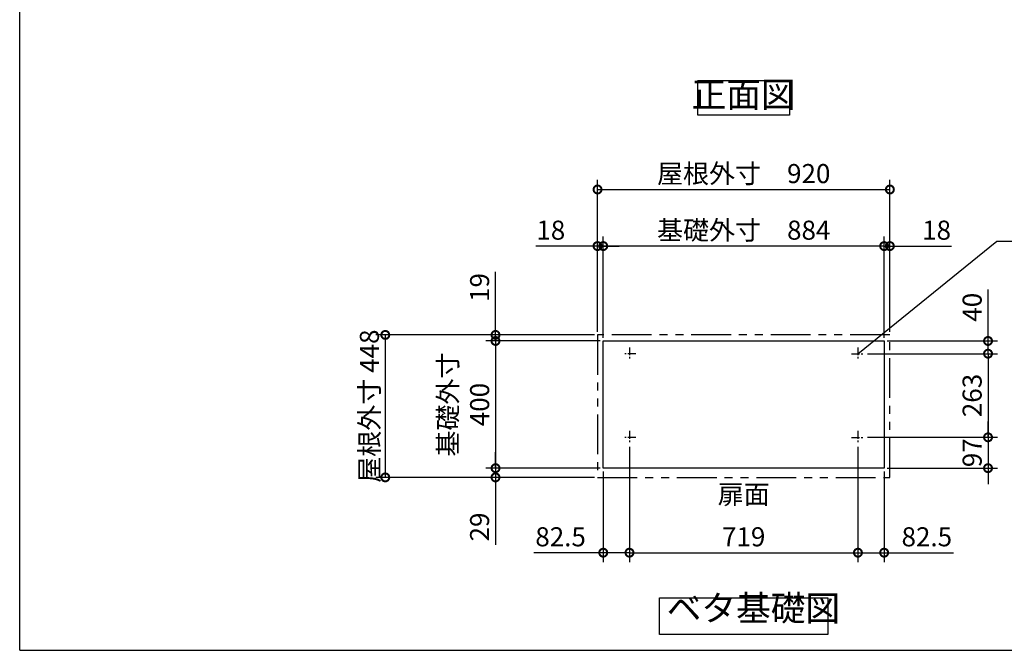
# Model space of a CAD drawing. Extents: x 70 to 8114, y 43 to 5705.
# Drawn here: x 70 to 3169, y 152 to 2135 of the extents above; entities that cross this region are included whole.
import ezdxf

# ---------------------------------------------------------------- set-up
doc = ezdxf.new("R2010")
doc.units = 0
doc.header["$LTSCALE"] = 20
doc.header["$PDMODE"] = 3
doc.header["$PDSIZE"] = 2
doc.linetypes.add('CENTER', pattern=[2, 1.25, -0.25, 0.25, -0.25])
doc.linetypes.add('PHANTOM', pattern=[2.5, 1.25, -0.25, 0.25, -0.25, 0.25, -0.25])
doc.layers.get('0').update_dxf_attribs({"linetype": 'CONTINUOUS'})
doc.layers.get('DEFPOINTS').update_dxf_attribs({"linetype": 'CONTINUOUS'})
for name, color, linetype in [('センター', 3, 'CENTER'), ('仕様書枠', 230, 'CONTINUOUS'), ('寸法', 4, 'CONTINUOUS'), ('想像線', 6, 'PHANTOM'), ('部品1', 7, 'CONTINUOUS')]:
    doc.layers.add(name, color=color, linetype=linetype)
doc.styles.add('STYLE1', font='isocp.shx', dxfattribs={"bigfont": 'bigfont.shx'})
doc.dimstyles.new('INABA_S20G', dxfattribs={"dimscale": 20, "dimtxt": 3, "dimasz": 2.5, "dimexe": 1.5, "dimexo": 0.5, "dimgap": 1, "dimtad": 3, "dimdec": 1, "dimdsep": 46, "dimtxsty": 'STYLE1', "dimblk1": 'DOTSMALL', "dimblk2": 'DOTSMALL', "dimsah": 1, "dimcen": 0, "dimclrt": 7, "dimadec": 0, "dimazin": 0, "dimtfac": 1, "dimtdec": 4, "dimtix": 1, "dimtmove": 0, "dimatfit": 3, "dimldrblk": 'DOTSMALL', "dimfxl": 1, "dimtolj": 1, "dimtzin": 0, "dimarcsym": 0})

# ---------------------------------------------------------------- blocks, each defined once
blk = doc.blocks.new('_DOTSMALL')
at = {"color": 0, "linetype": 'ByBlock', "ltscale": 50, "const_width": 0.5}
blk.add_lwpolyline([(-0.0625, 0, 1), (0.0625, 0, 1)], format="xyb", close=True, dxfattribs=at)
blk = doc.blocks.new('*D21')
at = {"layer": 'DEFPOINTS', "color": 0, "ltscale": 50}
for p in [(2727.9, 1084.7), (2727.9, 821.7), (3117.3, 821.7)]:
    blk.add_point(p, dxfattribs=at)
at = {"layer": '寸法', "color": 0, "lineweight": -2, "ltscale": 50}
for p, q in [((2737.9, 1084.7), (3147.3, 1084.7)), ((3117.3, 1084.7), (3117.3, 821.7)), ((2737.9, 821.7), (3147.3, 821.7))]:
    blk.add_line(p, q, dxfattribs=at)
at = {"layer": '寸法', "color": 0, "lineweight": -2, "ltscale": 50, "xscale": 50, "yscale": 50, "zscale": 50}
for p, rotation in [((3117.3, 1084.7), 90), ((3117.3, 821.7), 270)]:
    blk.add_blockref('_DOTSMALL', p, dxfattribs=dict(at, rotation=rotation))
at = {"layer": '寸法', "color": 7, "ltscale": 50, "insert": (3067.3, 953.2), "char_height": 60, "attachment_point": 5, "rotation": 90, "style": 'STYLE1'}
blk.add_mtext('\\A1;263', dxfattribs=at)
blk = doc.blocks.new('*D22')
at = {"layer": 'DEFPOINTS', "color": 0, "ltscale": 50}
for p in [(2808.4, 1423.1), (2790.4, 1124.7), (2808.4, 1143.7)]:
    blk.add_point(p, dxfattribs=at)
at = {"layer": '寸法', "color": 0, "lineweight": -2, "ltscale": 50}
for p, q in [((2790.4, 1134.7), (2790.4, 1453.1)), ((2808.4, 1153.7), (2808.4, 1453.1)), ((2790.4, 1423.1), (2740.4, 1423.1)), ((2790.4, 1423.1), (2808.4, 1423.1)), ((2808.4, 1423.1), (3002.4, 1423.1))]:
    blk.add_line(p, q, dxfattribs=at)
at = {"layer": '寸法', "color": 0, "lineweight": -2, "ltscale": 50, "xscale": 50, "yscale": 50, "zscale": 50}
blk.add_blockref('_DOTSMALL', (2790.4, 1423.1), dxfattribs=at)
at = {"layer": '寸法', "color": 0, "lineweight": -2, "ltscale": 50, "xscale": 50, "yscale": 50, "zscale": 50, "rotation": 180}
blk.add_blockref('_DOTSMALL', (2808.4, 1423.1), dxfattribs=at)
at = {"layer": '寸法', "color": 7, "ltscale": 50, "insert": (2955.4, 1473.1), "char_height": 60, "attachment_point": 5, "style": 'STYLE1'}
blk.add_mtext('\\A1;18', dxfattribs=at)
blk = doc.blocks.new('*D23')
at = {"layer": 'DEFPOINTS', "color": 0, "ltscale": 50}
for p in [(2790.4, 1124.7), (2727.9, 1084.7), (3117.3, 1084.7)]:
    blk.add_point(p, dxfattribs=at)
at = {"layer": '寸法', "color": 0, "lineweight": -2, "ltscale": 50}
for p, q in [((3117.3, 1124.7), (3117.3, 1286.7)), ((2800.4, 1124.7), (3147.3, 1124.7)), ((3117.3, 1084.7), (3117.3, 1124.7)), ((2737.9, 1084.7), (3147.3, 1084.7))]:
    blk.add_line(p, q, dxfattribs=at)
at = {"layer": '寸法', "color": 0, "lineweight": -2, "ltscale": 50, "xscale": 50, "yscale": 50, "zscale": 50}
for p, rotation in [((3117.3, 1124.7), 90), ((3117.3, 1084.7), 270)]:
    blk.add_blockref('_DOTSMALL', p, dxfattribs=dict(at, rotation=rotation))
at = {"layer": '寸法', "color": 7, "ltscale": 50, "insert": (3067.3, 1230.7), "char_height": 60, "attachment_point": 5, "rotation": 90, "style": 'STYLE1'}
blk.add_mtext('\\A1;40', dxfattribs=at)
blk = doc.blocks.new('*D24')
at = {"layer": 'DEFPOINTS', "color": 0, "ltscale": 50}
for p in [(2707.9, 802.2), (2790.4, 724.7), (2707.9, 458.9)]:
    blk.add_point(p, dxfattribs=at)
at = {"layer": '寸法', "color": 0, "lineweight": -2, "ltscale": 50}
for p, q in [((2707.9, 792.2), (2707.9, 428.9)), ((2790.4, 714.7), (2790.4, 428.9)), ((2707.9, 458.9), (2790.4, 458.9)), ((2790.4, 458.9), (3008.9, 458.9))]:
    blk.add_line(p, q, dxfattribs=at)
at = {"layer": '寸法', "color": 0, "lineweight": -2, "ltscale": 50, "xscale": 50, "yscale": 50, "zscale": 50, "rotation": 180}
blk.add_blockref('_DOTSMALL', (2707.9, 458.9), dxfattribs=at)
at = {"layer": '寸法', "color": 0, "lineweight": -2, "ltscale": 50, "xscale": 50, "yscale": 50, "zscale": 50}
blk.add_blockref('_DOTSMALL', (2790.4, 458.9), dxfattribs=at)
at = {"layer": '寸法', "color": 7, "ltscale": 50, "insert": (2924.7, 508.9), "char_height": 60, "attachment_point": 5, "style": 'STYLE1'}
blk.add_mtext('\\A1;82.5', dxfattribs=at)
blk = doc.blocks.new('*D25')
at = {"layer": 'DEFPOINTS', "color": 0, "ltscale": 50}
for p in [(2727.9, 821.7), (2790.4, 724.7), (3117.3, 724.7)]:
    blk.add_point(p, dxfattribs=at)
at = {"layer": '寸法', "color": 0, "lineweight": -2, "ltscale": 50}
for p, q in [((3117.3, 821.7), (3117.3, 871.7)), ((2737.9, 821.7), (3147.3, 821.7)), ((3117.3, 821.7), (3117.3, 724.7)), ((2800.4, 724.7), (3147.3, 724.7)), ((3117.3, 724.7), (3117.3, 674.7))]:
    blk.add_line(p, q, dxfattribs=at)
at = {"layer": '寸法', "color": 0, "lineweight": -2, "ltscale": 50, "xscale": 50, "yscale": 50, "zscale": 50}
for p, rotation in [((3117.3, 821.7), 270), ((3117.3, 724.7), 90)]:
    blk.add_blockref('_DOTSMALL', p, dxfattribs=dict(at, rotation=rotation))
at = {"layer": '寸法', "color": 7, "ltscale": 50, "insert": (3067.3, 773.2), "char_height": 60, "attachment_point": 5, "rotation": 90, "style": 'STYLE1'}
blk.add_mtext('\\A1;97', dxfattribs=at)
blk = doc.blocks.new('*D26')
at = {"layer": 'DEFPOINTS', "color": 0, "ltscale": 50}
for p in [(1888.4, 1423.1), (1888.4, 1143.7), (1906.4, 1124.7)]:
    blk.add_point(p, dxfattribs=at)
at = {"layer": '寸法', "color": 0, "lineweight": -2, "ltscale": 50}
for p, q in [((1888.4, 1153.7), (1888.4, 1453.1)), ((1906.4, 1134.7), (1906.4, 1453.1)), ((1888.4, 1423.1), (1694.4, 1423.1)), ((1906.4, 1423.1), (1888.4, 1423.1)), ((1906.4, 1423.1), (1956.4, 1423.1))]:
    blk.add_line(p, q, dxfattribs=at)
at = {"layer": '寸法', "color": 0, "lineweight": -2, "ltscale": 50, "xscale": 50, "yscale": 50, "zscale": 50}
blk.add_blockref('_DOTSMALL', (1888.4, 1423.1), dxfattribs=at)
at = {"layer": '寸法', "color": 0, "lineweight": -2, "ltscale": 50, "xscale": 50, "yscale": 50, "zscale": 50, "rotation": 180}
blk.add_blockref('_DOTSMALL', (1906.4, 1423.1), dxfattribs=at)
at = {"layer": '寸法', "color": 7, "ltscale": 50, "insert": (1741.4, 1473.1), "char_height": 60, "attachment_point": 5, "style": 'STYLE1'}
blk.add_mtext('\\A1;18', dxfattribs=at)
blk = doc.blocks.new('*D27')
at = {"layer": 'DEFPOINTS', "color": 0, "ltscale": 50}
for p in [(1567.4, 1124.7), (1888.4, 1143.7), (1906.4, 1124.7)]:
    blk.add_point(p, dxfattribs=at)
at = {"layer": '寸法', "color": 0, "lineweight": -2, "ltscale": 50}
for p, q in [((1567.4, 1143.7), (1567.4, 1341.9)), ((1878.4, 1143.7), (1537.4, 1143.7)), ((1896.4, 1124.7), (1537.4, 1124.7)), ((1567.4, 1124.7), (1567.4, 1143.7)), ((1567.4, 1124.7), (1567.4, 1074.7))]:
    blk.add_line(p, q, dxfattribs=at)
at = {"layer": '寸法', "color": 0, "lineweight": -2, "ltscale": 50, "xscale": 50, "yscale": 50, "zscale": 50}
for p, rotation in [((1567.4, 1143.7), 270), ((1567.4, 1124.7), 90)]:
    blk.add_blockref('_DOTSMALL', p, dxfattribs=dict(at, rotation=rotation))
at = {"layer": '寸法', "color": 7, "ltscale": 50, "insert": (1517.4, 1292.8), "char_height": 60, "attachment_point": 5, "rotation": 90, "style": 'STYLE1'}
blk.add_mtext('\\A1;19', dxfattribs=at)
blk = doc.blocks.new('*D28')
at = {"layer": 'DEFPOINTS', "color": 0, "ltscale": 50}
for p in [(1567.4, 724.7), (1906.4, 724.7), (1888.4, 695.7)]:
    blk.add_point(p, dxfattribs=at)
at = {"layer": '寸法', "color": 0, "lineweight": -2, "ltscale": 50}
for p, q in [((1567.4, 724.7), (1567.4, 774.7)), ((1896.4, 724.7), (1537.4, 724.7)), ((1567.4, 724.7), (1567.4, 695.7)), ((1878.4, 695.7), (1537.4, 695.7)), ((1567.4, 695.7), (1567.4, 483.8))]:
    blk.add_line(p, q, dxfattribs=at)
at = {"layer": '寸法', "color": 0, "lineweight": -2, "ltscale": 50, "xscale": 50, "yscale": 50, "zscale": 50}
for p, rotation in [((1567.4, 724.7), 270), ((1567.4, 695.7), 90)]:
    blk.add_blockref('_DOTSMALL', p, dxfattribs=dict(at, rotation=rotation))
at = {"layer": '寸法', "color": 7, "ltscale": 50, "insert": (1517.3, 539.7), "char_height": 60, "attachment_point": 5, "rotation": 90, "style": 'STYLE1'}
blk.add_mtext('\\A1;29', dxfattribs=at)
blk = doc.blocks.new('*D29')
at = {"layer": 'DEFPOINTS', "color": 0, "ltscale": 50}
for p in [(1988.9, 802.2), (1906.4, 724.7), (1988.9, 458.9)]:
    blk.add_point(p, dxfattribs=at)
at = {"layer": '寸法', "color": 0, "lineweight": -2, "ltscale": 50}
for p, q in [((1988.9, 792.2), (1988.9, 428.9)), ((1906.4, 714.7), (1906.4, 428.9)), ((1906.4, 458.9), (1688, 458.9)), ((1988.9, 458.9), (1906.4, 458.9))]:
    blk.add_line(p, q, dxfattribs=at)
at = {"layer": '寸法', "color": 0, "lineweight": -2, "ltscale": 50, "xscale": 50, "yscale": 50, "zscale": 50, "rotation": 180}
blk.add_blockref('_DOTSMALL', (1906.4, 458.9), dxfattribs=at)
at = {"layer": '寸法', "color": 0, "lineweight": -2, "ltscale": 50, "xscale": 50, "yscale": 50, "zscale": 50}
blk.add_blockref('_DOTSMALL', (1988.9, 458.9), dxfattribs=at)
at = {"layer": '寸法', "color": 7, "ltscale": 50, "insert": (1772.2, 508.9), "char_height": 60, "attachment_point": 5, "style": 'STYLE1'}
blk.add_mtext('\\A1;82.5', dxfattribs=at)
blk = doc.blocks.new('*D30')
at = {"layer": 'DEFPOINTS', "color": 0, "ltscale": 50}
for p in [(2808.4, 1601), (1888.4, 1143.7), (2808.4, 1143.7)]:
    blk.add_point(p, dxfattribs=at)
at = {"layer": '寸法', "color": 0, "lineweight": -2, "ltscale": 50}
for p, q in [((1888.4, 1153.7), (1888.4, 1631)), ((2808.4, 1153.7), (2808.4, 1631)), ((1888.4, 1601), (2808.4, 1601))]:
    blk.add_line(p, q, dxfattribs=at)
at = {"layer": '寸法', "color": 0, "lineweight": -2, "ltscale": 50, "xscale": 50, "yscale": 50, "zscale": 50, "rotation": 180}
blk.add_blockref('_DOTSMALL', (1888.4, 1601), dxfattribs=at)
at = {"layer": '寸法', "color": 0, "lineweight": -2, "ltscale": 50, "xscale": 50, "yscale": 50, "zscale": 50}
blk.add_blockref('_DOTSMALL', (2808.4, 1601), dxfattribs=at)
at = {"layer": '寸法', "color": 7, "ltscale": 50, "insert": (2348.4, 1651), "char_height": 60, "attachment_point": 5, "style": 'STYLE1'}
blk.add_mtext('\\A1;屋根外寸\u3000920', dxfattribs=at)
blk = doc.blocks.new('*D31')
at = {"layer": 'DEFPOINTS', "color": 0, "ltscale": 50}
for p in [(1906.4, 1423.1), (1906.4, 1124.7), (2790.4, 1124.7)]:
    blk.add_point(p, dxfattribs=at)
at = {"layer": '寸法', "color": 0, "lineweight": -2, "ltscale": 50}
for p, q in [((1906.4, 1134.7), (1906.4, 1453.1)), ((2790.4, 1134.7), (2790.4, 1453.1)), ((2790.4, 1423.1), (1906.4, 1423.1))]:
    blk.add_line(p, q, dxfattribs=at)
at = {"layer": '寸法', "color": 0, "lineweight": -2, "ltscale": 50, "xscale": 50, "yscale": 50, "zscale": 50, "rotation": 180}
blk.add_blockref('_DOTSMALL', (1906.4, 1423.1), dxfattribs=at)
at = {"layer": '寸法', "color": 0, "lineweight": -2, "ltscale": 50, "xscale": 50, "yscale": 50, "zscale": 50}
blk.add_blockref('_DOTSMALL', (2790.4, 1423.1), dxfattribs=at)
at = {"layer": '寸法', "color": 7, "ltscale": 50, "insert": (2348.4, 1473.1), "char_height": 60, "attachment_point": 5, "style": 'STYLE1'}
blk.add_mtext('\\A1;基礎外寸\u3000884', dxfattribs=at)
blk = doc.blocks.new('*D32')
at = {"layer": 'DEFPOINTS', "color": 0, "ltscale": 50}
for p in [(1988.9, 801.7), (2707.9, 801.7), (2707.9, 458.9)]:
    blk.add_point(p, dxfattribs=at)
at = {"layer": '寸法', "color": 0, "lineweight": -2, "ltscale": 50}
for p, q in [((1988.9, 791.7), (1988.9, 428.9)), ((2707.9, 791.7), (2707.9, 428.9)), ((1988.9, 458.9), (2707.9, 458.9))]:
    blk.add_line(p, q, dxfattribs=at)
at = {"layer": '寸法', "color": 0, "lineweight": -2, "ltscale": 50, "xscale": 50, "yscale": 50, "zscale": 50, "rotation": 180}
blk.add_blockref('_DOTSMALL', (1988.9, 458.9), dxfattribs=at)
at = {"layer": '寸法', "color": 0, "lineweight": -2, "ltscale": 50, "xscale": 50, "yscale": 50, "zscale": 50}
blk.add_blockref('_DOTSMALL', (2707.9, 458.9), dxfattribs=at)
at = {"layer": '寸法', "color": 7, "ltscale": 50, "insert": (2348.4, 508.9), "char_height": 60, "attachment_point": 5, "style": 'STYLE1'}
blk.add_mtext('\\A1;719', dxfattribs=at)
blk = doc.blocks.new('*D44')
at = {"layer": 'DEFPOINTS', "color": 0, "ltscale": 50}
for p in [(1888.4, 1143.7), (1220.5, 695.7), (1888.4, 695.7)]:
    blk.add_point(p, dxfattribs=at)
at = {"layer": '寸法', "color": 0, "lineweight": -2, "ltscale": 50}
for p, q in [((1878.4, 1143.7), (1190.5, 1143.7)), ((1220.5, 1143.7), (1220.5, 695.7)), ((1878.4, 695.7), (1190.5, 695.7))]:
    blk.add_line(p, q, dxfattribs=at)
at = {"layer": '寸法', "color": 0, "lineweight": -2, "ltscale": 50, "xscale": 50, "yscale": 50, "zscale": 50}
for p, rotation in [((1220.5, 1143.7), 90), ((1220.5, 695.7), 270)]:
    blk.add_blockref('_DOTSMALL', p, dxfattribs=dict(at, rotation=rotation))
at = {"layer": '寸法', "color": 7, "ltscale": 50, "insert": (1170.5, 919.7), "char_height": 60, "attachment_point": 5, "rotation": 90, "style": 'STYLE1'}
blk.add_mtext('\\A1;屋根外寸 448', dxfattribs=at)
blk = doc.blocks.new('*D45')
at = {"layer": 'DEFPOINTS', "color": 0, "ltscale": 50}
for p in [(1906.4, 1124.7), (1567.4, 724.7), (1906.4, 724.7)]:
    blk.add_point(p, dxfattribs=at)
at = {"layer": '寸法', "color": 0, "lineweight": -2, "ltscale": 50}
for p, q in [((1896.4, 1124.7), (1537.4, 1124.7)), ((1567.4, 1124.7), (1567.4, 724.7)), ((1896.4, 724.7), (1537.4, 724.7))]:
    blk.add_line(p, q, dxfattribs=at)
at = {"layer": '寸法', "color": 0, "lineweight": -2, "ltscale": 50, "xscale": 50, "yscale": 50, "zscale": 50}
for p, rotation in [((1567.4, 1124.7), 90), ((1567.4, 724.7), 270)]:
    blk.add_blockref('_DOTSMALL', p, dxfattribs=dict(at, rotation=rotation))
at = {"layer": '寸法', "color": 7, "ltscale": 50, "insert": (1467.4, 924.7), "char_height": 60, "attachment_point": 5, "rotation": 90, "style": 'STYLE1'}
blk.add_mtext('\\A1;基礎外寸\\P400', dxfattribs=at)

msp = doc.modelspace()

# ---------------------------------------------------------------- linework, layer by layer
at = {"layer": 'センター'}
for p, q in [((2008.95, 1084.65), (1968.95, 1084.65)), ((1988.95, 1104.65), (1988.95, 1064.65)), ((2687.95, 1084.65), (2727.95, 1084.65)), ((2707.95, 1104.65), (2707.95, 1064.65)), ((1988.95, 841.65), (1988.95, 801.65)), ((2707.95, 841.65), (2707.95, 801.65)), ((2008.95, 821.65), (1968.95, 821.65)), ((2687.95, 821.65), (2727.95, 821.65))]:
    msp.add_line(p, q, dxfattribs=at)
at = {"layer": '仕様書枠', "ltscale": 50}
for q in [(70, 5704.8), (8113.6, 152)]:
    msp.add_line((70, 152), q, dxfattribs=at)
at = {"layer": '想像線', "ltscale": 5}
for p, q in [((1888.45, 1143.65), (1888.45, 695.65)), ((2808.45, 1143.65), (1888.45, 1143.65)), ((2808.45, 695.65), (2808.45, 1143.65)), ((1888.45, 695.65), (2808.45, 695.65))]:
    msp.add_line(p, q, dxfattribs=at)
at = {"layer": '部品1', "ltscale": 50}
for p, q in [((1906.45, 724.65), (1906.45, 1124.65)), ((1906.45, 1124.65), (2790.45, 1124.65)), ((2790.45, 1124.65), (2790.45, 724.65)), ((2790.45, 724.65), (1906.45, 724.65))]:
    msp.add_line(p, q, dxfattribs=at)
for points in [[(2204.13, 1943.84), (2492.76, 1943.84), (2492.76, 1834.27), (2204.13, 1834.27)], [(2083.69, 316.85), (2613.21, 316.85), (2613.21, 201.68), (2083.69, 201.68)]]:
    msp.add_lwpolyline(points, close=True, dxfattribs=at)

# ---------------------------------------------------------------- texts
at = {"layer": '寸法', "color": 7, "ltscale": 50, "insert": (2348.45, 634.65), "char_height": 60, "attachment_point": 5, "style": 'STYLE1'}
msp.add_mtext('扉面', dxfattribs=at)
at = {"layer": '部品1', "color": 7, "ltscale": 50, "char_height": 80, "style": 'STYLE1'}
for s, insert, attachment_point in [('正面図', (2348.45, 1889.05), 5), ('ベタ基礎図', (2106.12, 219.55), 7)]:
    msp.add_mtext(s, dxfattribs=dict(at, insert=insert, attachment_point=attachment_point))

# ---------------------------------------------------------------- dimensions: what is measured, and where the dimension line sits
at = {"layer": '寸法', "ltscale": 50}
for base, p1, p2, text, picture, middle in [((2808.45, 1600.96), (1888.45, 1143.65), (2808.45, 1143.65), '屋根外寸\u3000<>', '*D30', (2348.45, 1650.98)), ((1906.45, 1423.14), (2790.45, 1124.65), (1906.45, 1124.65), '基礎外寸\u3000<>', '*D31', (2348.45, 1473.14))]:
    dim = msp.add_linear_dim(base=base, p1=p1, p2=p2, text=text, dimstyle='INABA_S20G', dxfattribs=at)
    dim.commit()
    dim.dimension.update_dxf_attribs({"geometry": picture, "text_midpoint": middle})
for base, p1, p2, angle, picture, middle in [((1888.45, 1423.14), (1906.45, 1124.65), (1888.45, 1143.65), 180, '*D26', (1741.45, 1423.14)), ((1567.35, 1124.65), (1888.45, 1143.65), (1906.45, 1124.65), 90, '*D27', (1567.35, 1292.8)), ((3117.31, 1084.65), (2790.45, 1124.65), (2727.95, 1084.65), 90, '*D23', (3117.31, 1230.68)), ((1567.35, 724.65), (1888.45, 695.65), (1906.45, 724.65), 90, '*D28', (1567.35, 539.74))]:
    dim = msp.add_linear_dim(base=base, p1=p1, p2=p2, angle=angle, dimstyle='INABA_S20G', dxfattribs=at)
    dim.commit()
    dim.dimension.update_dxf_attribs({"geometry": picture, "text_midpoint": middle, "dimtype": 160})
for base, p1, p2, picture, middle in [((2808.45, 1423.14), (2790.45, 1124.65), (2808.45, 1143.65), '*D22', (2955.45, 1423.14)), ((1988.95, 458.86), (1906.45, 724.65), (1988.95, 802.15), '*D29', (1772.2, 458.86)), ((2707.95, 458.86), (2790.45, 724.65), (2707.95, 802.15), '*D24', (2924.69, 458.86))]:
    dim = msp.add_linear_dim(base=base, p1=p1, p2=p2, dimstyle='INABA_S20G', dxfattribs=at)
    dim.commit()
    dim.dimension.update_dxf_attribs({"geometry": picture, "text_midpoint": middle, "dimtype": 160})
dim = msp.add_linear_dim(base=(1220.47, 695.65), p1=(1888.45, 1143.65), p2=(1888.45, 695.65), angle=90, text='屋根外寸 <>', dimstyle='INABA_S20G', dxfattribs=at)
dim.commit()
dim.dimension.update_dxf_attribs({"geometry": '*D44', "text_midpoint": (1220.47, 919.65), "dimtype": 160})
dim = msp.add_linear_dim(base=(1567.35, 724.65), p1=(1906.45, 1124.65), p2=(1906.45, 724.65), angle=90, text='基礎外寸\\P<>', dimstyle='INABA_S20G', dxfattribs=at)
dim.commit()
dim.dimension.update_dxf_attribs({"geometry": '*D45', "text_midpoint": (1467.35, 924.65)})
for base, p1, p2, picture, middle in [((3117.31, 821.65), (2727.95, 1084.65), (2727.95, 821.65), '*D21', (3067.31, 953.15)), ((3117.31, 724.65), (2727.95, 821.65), (2790.45, 724.65), '*D25', (3067.31, 773.15))]:
    dim = msp.add_linear_dim(base=base, p1=p1, p2=p2, angle=90, dimstyle='INABA_S20G', dxfattribs=at)
    dim.commit()
    dim.dimension.update_dxf_attribs({"geometry": picture, "text_midpoint": middle})
dim = msp.add_linear_dim(base=(2707.95, 458.86), p1=(1988.95, 801.65), p2=(2707.95, 801.65), dimstyle='INABA_S20G', dxfattribs=at)
dim.commit()
dim.dimension.update_dxf_attribs({"geometry": '*D32', "text_midpoint": (2348.45, 508.86)})

# ---------------------------------------------------------------- leaders
at = {"layer": '寸法', "ltscale": 50, "has_arrowhead": 0, "annotation_type": 0, "has_hookline": 1, "hookline_direction": 0, "text_width": 416}
msp.add_leader([(2707.95, 1084.65), (3145.01, 1438.98), (3195.01, 1438.98)], dimstyle='INABA_S20G', override={"dimgap": 1, "dimtad": 1}, dxfattribs=at)

doc.saveas('drawing.dxf')
